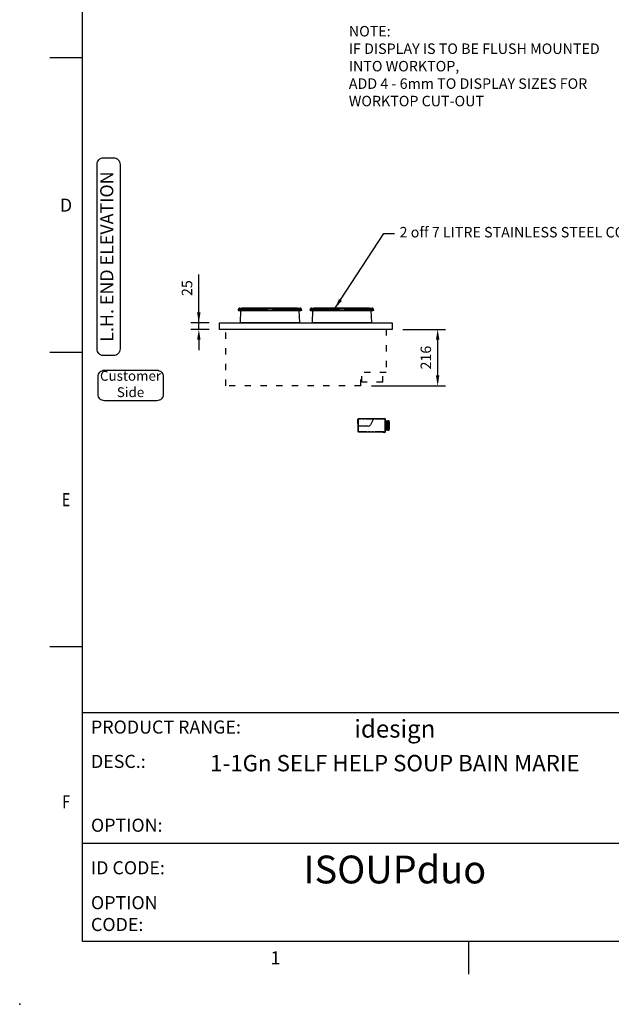
# Model space of a CAD drawing. Units: millimetres. Extents: x 0 to 4905, y -29 to 7172.
# Drawn here: x 0 to 2261, y -29 to 3732 of the extents above; entities that cross this region are included whole.
import ezdxf
from ezdxf.enums import TextEntityAlignment as Align

# ---------------------------------------------------------------- set-up
doc = ezdxf.new("R2010")
doc.units = ezdxf.units.MM
doc.linetypes.add('DASH-SPACE-DASH', pattern=[30, 12, -18])
doc.linetypes.add('PHANTOM', pattern=[63.5, 31.75, -6.35, 6.35, -6.35, 6.35, -6.35])
for name, color, linetype in [('border', 6, 'Continuous'), ('GA geom', 7, 'Continuous'), ('GA Text', 7, 'Continuous')]:
    doc.layers.add(name, color=color, linetype=linetype)
doc.styles.add('CONVERTER_1', font='simplex.shx', dxfattribs={"width": 0.9025})
doc.styles.add('Counterline 1--1', font='simplex.shx', dxfattribs={"height": 2})
doc.styles.add('Counterline 1-20', font='simplex.shx', dxfattribs={"height": 40})
doc.dimstyles.new('counterline 1-20', dxfattribs={"dimscale": 20, "dimtxt": 40, "dimasz": 2, "dimexe": 1.5, "dimexo": 2, "dimgap": 1, "dimtad": 1, "dimdec": 0, "dimdsep": 46, "dimtxsty": 'Counterline 1-20', "dimcen": 0, "dimclrd": 256, "dimclre": 256, "dimclrt": 256, "dimadec": 1, "dimazin": 0, "dimtfac": 1, "dimtdec": 0, "dimtmove": 0, "dimatfit": 3, "dimfxl": 0, "dimarcsym": 0})

# ---------------------------------------------------------------- blocks, each defined once
blk = doc.blocks.new('*D2')
at = {"layer": 'Defpoints', "color": 0}
for p in [(1424, 2549), (1304.1, 2333), (1597.6, 2333)]:
    blk.add_point(p, dxfattribs=at)
at = {"layer": 'GA Text', "lineweight": -2}
for p, q in [((1464, 2549), (1627.6, 2549)), ((1597.6, 2509), (1597.6, 2373)), ((1344.1, 2333), (1627.6, 2333))]:
    blk.add_line(p, q, dxfattribs=at)
at = {"layer": 'GA Text'}
for points in [[(1604.2, 2509), (1590.9, 2509), (1597.6, 2549)], [(1590.9, 2373), (1604.2, 2373), (1597.6, 2333)]]:
    blk.add_solid(points, dxfattribs=at)
at = {"layer": 'GA Text', "insert": (1557.6, 2441), "char_height": 40, "attachment_point": 5, "rotation": 90, "style": 'Counterline 1-20'}
blk.add_mtext('216', dxfattribs=at)
blk = doc.blocks.new('*D3')
at = {"layer": 'Defpoints', "color": 0}
for p in [(684.7, 2574), (764, 2574), (764, 2549)]:
    blk.add_point(p, dxfattribs=at)
at = {"layer": 'GA Text', "lineweight": -2}
for p, q in [((684.7, 2549), (684.7, 2758.8)), ((724, 2574), (654.7, 2574)), ((684.7, 2549), (684.7, 2574)), ((724, 2549), (654.7, 2549)), ((684.7, 2509), (684.7, 2469))]:
    blk.add_line(p, q, dxfattribs=at)
at = {"layer": 'GA Text'}
for points in [[(678, 2614), (691.4, 2614), (684.7, 2574)], [(691.4, 2509), (678, 2509), (684.7, 2549)]]:
    blk.add_solid(points, dxfattribs=at)
at = {"layer": 'GA Text', "insert": (644.7, 2706.4), "char_height": 40, "attachment_point": 5, "rotation": 90, "style": 'Counterline 1-20'}
blk.add_mtext('25', dxfattribs=at)
blk = doc.blocks.new('A4 BROCHURE BORDER')
at = {"layer": 'border', "linetype": 'Continuous'}
for p, q in [((9.59, 8.44), (9.59, 278.44)), ((9.59, 143.44), (4.59, 143.44)), ((9.59, 98.44), (4.59, 98.44)), ((9.59, 53.44), (4.59, 53.44)), ((186.59, 8.44), (9.59, 8.44)), ((68.6, 8.44), (68.6, 3.44))]:
    blk.add_line(p, q, dxfattribs=at)
at = {"layer": 'border'}
for p, q in [((9.59, 43.44), (186.59, 43.44)), ((9.59, 23.44), (92.36, 23.44))]:
    blk.add_line(p, q, dxfattribs=at)
blk.add_point((0, -1.16), dxfattribs=at)
blk.add_point((0, -1.16), dxfattribs=at)
blk.add_point((0, -1.16), dxfattribs=at)
at = {"layer": 'border', "linetype": 'Continuous', "style": 'Counterline 1--1'}
for s, p in [('D', (7.09, 120.94)), ('1', (39.1, 5.94))]:
    blk.add_text(s, height=2, dxfattribs=at).set_placement(p, align=Align.MIDDLE_CENTER)
at = {"layer": 'border', "linetype": 'Continuous', "style": 'Counterline 1--1', "width": 0.8}
for s, p in [('E', (7.09, 75.94)), ('F', (7.09, 29.78))]:
    blk.add_text(s, height=2, dxfattribs=at).set_placement(p, align=Align.MIDDLE_CENTER)
at = {"layer": 'border', "char_height": 2, "attachment_point": 4, "style": 'Counterline 1--1'}
for s, insert, width in [('PRODUCT RANGE:', (10.9, 40.94), 27.4079), ('DESC.:', (10.9, 35.69), 19.8195), ('OPTION:', (10.9, 25.94), 19.8195), ('ID CODE:', (10.9, 19.44), 13.6047), ('OPTION\\PCODE:', (10.9, 12.44), 21.2902)]:
    blk.add_mtext(s, dxfattribs=dict(at, insert=insert, width=width))
at = {"layer": 'border', "style": 'Counterline 1--1'}
for tag, height, p in [('PRODUCT_RANGE', 2.7, (57.36, 40.94)), ('DESCRIPTION1', 2.5, (57.36, 35.69)), ('DESCRIPTION2', 2.5, (57.36, 31.19)), ('OPTION_NAME', 2.5, (57.36, 25.94)), ('ELECTRICS', 2, (136.35, 17.44)), ('SCALE', 2, (173.82, 11.52))]:
    blk.add_attdef(tag, text='', height=height, dxfattribs=at).set_placement(p, align=Align.MIDDLE_CENTER)
at = {"layer": 'border', "color": 220, "style": 'Counterline 1--1'}
for tag, height, p in [('ID_CODE', 4.25, (57.36, 19.44)), ('OPTION_CODE', 3.75, (57.36, 12.44))]:
    blk.add_attdef(tag, text='', height=height, dxfattribs=at).set_placement(p, align=Align.MIDDLE_CENTER)
at = {"layer": 'border', "style": 'Counterline 1--1'}
blk.add_attdef('WEIGHT', text='', height=2, dxfattribs=at).set_placement((178.37, 17.44), align=Align.MIDDLE_RIGHT)
blk = doc.blocks.new('XIHBM1-END')
at = {"layer": 'GA geom'}
for p, q in [((-660, 25), (0, 25)), ((-660, 0), (-660, 25)), ((0, 0), (-660, 0)), ((0, 25), (0, 0))]:
    blk.add_line(p, q, dxfattribs=at)
at = {"layer": 'GA geom', "color": 5, "linetype": 'DASH-SPACE-DASH', "ltscale": 2}
for p, q in [((-636.6, -216), (-636.6, 0)), ((-23.4, 0), (-23.4, -165.3)), ((-119.9, -216), (-119.9, -165.3)), ((-23.4, -165.3), (-119.9, -165.3)), ((-115.9, -202.3), (-115.9, -165.3)), ((-35.9, -202.3), (-35.9, -165.3)), ((-119.9, -216), (-636.6, -216)), ((-35.9, -202.3), (-115.9, -202.3))]:
    blk.add_line(p, q, dxfattribs=at)

msp = doc.modelspace()

# ---------------------------------------------------------------- linework, layer by layer
at = {"color": 7, "linetype": 'Continuous', "lineweight": 25}
for p, q in [((1292.8, 2188.8), (1292.8, 2205.7)), ((1292.8, 2188.8), (1294, 2188.8)), ((1292.8, 2188.8), (1292.8, 2168.8)), ((1294, 2207), (1294, 2205.7)), ((1374, 2207), (1294, 2207)), ((1294, 2205.7), (1294, 2158.8)), ((1350, 2201.5), (1340.5, 2184.3)), ((1358.8, 2206.7), (1395.3, 2206.7)), ((1374, 2206.7), (1374, 2207)), ((1394, 2207), (1374, 2207)), ((1387.8, 2208.7), (1387.8, 2207.5)), ((1387.8, 2208.7), (1394.9, 2208.7)), ((1387.8, 2207.5), (1394.9, 2207.5)), ((1394, 2207), (1394, 2206.7)), ((1395.3, 2206.7), (1396.4, 2206.7)), ((1396.6, 2158.1), (1396.6, 2205.8)), ((1397.8, 2158.1), (1397.8, 2205.8)), ((1397.8, 2197.7), (1402.6, 2197.7)), ((1397.8, 2196.7), (1402.6, 2196.7)), ((1397.8, 2196.2), (1401.2, 2196.2)), ((1399.2, 2185.6), (1397.8, 2185.6)), ((1399.2, 2183.8), (1397.8, 2183.8)), ((1399.2, 2185.5), (1399.2, 2185.6)), ((1399.2, 2183.9), (1399.2, 2185.5)), ((1399.2, 2183.8), (1399.2, 2183.9)), ((1399.2, 2183.5), (1399.2, 2183.8)), ((1399.2, 2180.4), (1399.2, 2183.5)), ((1399.7, 2185), (1404.2, 2185)), ((1401.2, 2199.2), (1403.7, 2199.2)), ((1401.2, 2199.2), (1401.2, 2197.7)), ((1401.2, 2196.7), (1401.2, 2185)), ((1403.7, 2199.2), (1405.2, 2196.6)), ((1404.2, 2195), (1404.2, 2168.9)), ((1405.2, 2195), (1405.2, 2196.6)), ((1405.2, 2195), (1405.2, 2168.9)), ((1405.8, 2185.5), (1405.9, 2185.5)), ((1405.8, 2182), (1405.9, 2182)), ((1405.9, 2199.7), (1405.9, 2164.2)), ((1411.3, 2199.5), (1411.3, 2199.5)), ((1413.4, 2169.5), (1413.4, 2194.4)), ((1292.8, 2168.8), (1292.8, 2158.8)), ((1292.8, 2158.8), (1294, 2158.8)), ((1295.3, 2158.8), (1294, 2158.8)), ((1294, 2158.8), (1294, 2158.3)), ((1295.2, 2158.8), (1295.2, 2158.3)), ((1331.8, 2179.1), (1295.3, 2179.1)), ((1295.3, 2158.3), (1295.3, 2179.1)), ((1295.3, 2157), (1295.3, 2158.3)), ((1295.3, 2157), (1395.3, 2157)), ((1387.8, 2155.3), (1387.8, 2156.5)), ((1394.9, 2156.5), (1387.8, 2156.5)), ((1394.9, 2155.3), (1387.8, 2155.3)), ((1395.3, 2158.3), (1395.3, 2157)), ((1399.2, 2180.1), (1397.8, 2180.1)), ((1399.2, 2178.3), (1397.8, 2178.3)), ((1397.8, 2167.7), (1401.2, 2167.7)), ((1402.6, 2167.3), (1397.8, 2167.3)), ((1402.6, 2166.3), (1397.8, 2166.3)), ((1399.2, 2180.1), (1399.2, 2180.4)), ((1399.2, 2180), (1399.2, 2180.1)), ((1399.2, 2178.5), (1399.2, 2180)), ((1399.2, 2178.3), (1399.2, 2178.5)), ((1404.2, 2179), (1399.7, 2179)), ((1401.2, 2179), (1401.2, 2167.3)), ((1401.2, 2166.3), (1401.2, 2164.7)), ((1401.2, 2164.7), (1403.7, 2164.7)), ((1405.2, 2167.3), (1403.7, 2164.7)), ((1405.9, 2172.8), (1405.2, 2172.8)), ((1405.9, 2170.8), (1405.2, 2170.8)), ((1405.2, 2167.3), (1405.2, 2168.9)), ((1405.8, 2178.5), (1405.9, 2178.5)), ((1411.3, 2164.4), (1411.3, 2164.4))]:
    msp.add_line(p, q, dxfattribs=at)
at = {"color": 8, "linetype": 'PHANTOM', "lineweight": 18}
for p, q in [((1294, 2205.7), (1292.8, 2205.7)), ((1354.5, 2205.7), (1294, 2205.7)), ((1394.9, 2207.5), (1394.9, 2208.7)), ((1395.3, 2206.7), (1395.3, 2158.3)), ((1396.6, 2205.8), (1397.8, 2205.8)), ((1399.7, 2185), (1399.7, 2185)), ((1399.7, 2183.3), (1399.7, 2183.6)), ((1402.6, 2197.7), (1402.6, 2196.7)), ((1405.2, 2195), (1404.2, 2195)), ((1410.9, 2199.5), (1410.9, 2164.4)), ((1410.9, 2199.5), (1410.9, 2199.5)), ((1411.3, 2164.5), (1411.3, 2199.4)), ((1413.4, 2194.4), (1413.4, 2169.5)), ((1292.8, 2168.8), (1294, 2168.8)), ((1295.2, 2158.3), (1294, 2158.3)), ((1295.3, 2158.3), (1395.3, 2158.3)), ((1394.9, 2156.5), (1394.9, 2155.3)), ((1396.6, 2158.1), (1397.8, 2158.1)), ((1399.7, 2180.3), (1399.7, 2180.7)), ((1399.7, 2179), (1399.7, 2179)), ((1402.6, 2166.3), (1402.6, 2167.3)), ((1405.2, 2168.9), (1404.2, 2168.9)), ((1410.9, 2164.4), (1410.9, 2164.4))]:
    msp.add_line(p, q, dxfattribs=at)
at = {"color": 8, "linetype": 'PHANTOM', "lineweight": 18, "flags": 128}
for points in [[(1399.2, 2183.9), (1399.2, 2183.9), (1399.3, 2183.8), (1399.3, 2183.8), (1399.4, 2183.7), (1399.5, 2183.7), (1399.5, 2183.7), (1399.6, 2183.7), (1399.7, 2183.6)], [(1399.2, 2183.5), (1399.2, 2183.4), (1399.3, 2183.4), (1399.3, 2183.4), (1399.4, 2183.3), (1399.5, 2183.3), (1399.5, 2183.3), (1399.6, 2183.3), (1399.7, 2183.3)], [(1405.9, 2199.7), (1406.7, 2199.7), (1409.9, 2199.6), (1410.9, 2199.5)], [(1410.9, 2199.5), (1411, 2199.6), (1411, 2199.6), (1411.1, 2199.6), (1411.2, 2199.6), (1411.2, 2199.6), (1411.2, 2199.6), (1411.3, 2199.6), (1411.3, 2199.5)], [(1410.9, 2199.5), (1411, 2199.6), (1411, 2199.6), (1411.1, 2199.6), (1411.2, 2199.6), (1411.2, 2199.6), (1411.2, 2199.6), (1411.3, 2199.6), (1411.3, 2199.5)], [(1399.7, 2180.7), (1399.6, 2180.7), (1399.5, 2180.6), (1399.5, 2180.6), (1399.4, 2180.6), (1399.3, 2180.6), (1399.3, 2180.5), (1399.2, 2180.5), (1399.2, 2180.4)], [(1399.7, 2180.3), (1399.6, 2180.3), (1399.5, 2180.3), (1399.5, 2180.2), (1399.4, 2180.2), (1399.3, 2180.2), (1399.3, 2180.1), (1399.2, 2180.1), (1399.2, 2180)], [(1410.9, 2164.4), (1410.1, 2164.4), (1406.9, 2164.3), (1405.9, 2164.2)], [(1411.3, 2164.4), (1411.3, 2164.4), (1411.2, 2164.4), (1411.2, 2164.3), (1411.2, 2164.3), (1411.1, 2164.3), (1411, 2164.4), (1411, 2164.4), (1410.9, 2164.4)], [(1411.3, 2164.4), (1411.3, 2164.4), (1411.2, 2164.3), (1411.2, 2164.3), (1411.2, 2164.3), (1411.1, 2164.3), (1411, 2164.4), (1411, 2164.4), (1410.9, 2164.4)]]:
    msp.add_lwpolyline(points, dxfattribs=at)
at = {"color": 7, "linetype": 'Continuous', "lineweight": 25, "flags": 128}
for points in [[(1410.9, 2199.8), (1408.5, 2199.9), (1405.9, 2200)], [(1405.9, 2164), (1408.5, 2164.1), (1410.9, 2164.1)]]:
    msp.add_lwpolyline(points, dxfattribs=at)
at = {"color": 7, "linetype": 'Continuous', "lineweight": 25}
for centre, radius, start, end in [((1294.1, 2205.7), 1.3, 94.4117, 180), ((1331.8, 2189.1), 10, 270, 331.0664), ((1358.8, 2196.7), 10, 90, 151.0664), ((1394.9, 2205.8), 2.84, 0, 90), ((1394.9, 2205.8), 1.64, 0, 90), ((1399.7, 2185.5), 0.5, 180, 270), ((1402.6, 2195), 2.63, 0, 90), ((1402.6, 2195), 1.64, 0, 90), ((1410.9, 2199.4), 0.4, 22.938, 88), ((1413, 2194.4), 0.4, 0, 22.938), ((1295.3, 2158.3), 1.3, 180, 270), ((1295.3, 2158.3), 0.1, 180, 270), ((1394.9, 2158.1), 1.64, 270, 0), ((1394.9, 2158.1), 2.84, 270, 0), ((1399.7, 2178.5), 0.5, 90, 180), ((1402.6, 2168.9), 2.63, 270, 0), ((1402.6, 2168.9), 1.64, 270, 0), ((1410.9, 2164.5), 0.4, 272, 337.062), ((1413, 2169.5), 0.4, 337.062, 0)]:
    msp.add_arc(centre, radius, start, end, dxfattribs=at)
at = {"color": 8, "linetype": 'PHANTOM', "lineweight": 18}
for centre, radius, start, end in [((1399.7, 2185.5), 0.499, 180.0757, 270.0753), ((1408.7, 2199.7), 2.23, 356.7569, 3.2431), ((1411, 2198.9), 0.612, 58.5343, 93.1712), ((1411.2, 2199.5), 0.133, 337.831, 20.8818), ((1413.2, 2194.5), 0.199, 347.748, 22.2284), ((1413.4, 2194.4), 0.0529, 4.5596, 53.6316), ((1399.7, 2178.5), 0.499, 89.9247, 179.9243), ((1411, 2165), 0.612, 266.8295, 301.4654), ((1408.7, 2164.3), 2.23, 356.7569, 3.2431), ((1411.2, 2164.4), 0.133, 339.1183, 22.1689), ((1413.2, 2169.5), 0.199, 337.7713, 12.2523), ((1413.4, 2169.5), 0.0529, 306.3714, 355.4397)]:
    msp.add_arc(centre, radius, start, end, dxfattribs=at)
for points, knots in [([(1399.7, 2183.6), (1399.7, 2183.7), (1399.7, 2183.9), (1399.6, 2184.3), (1399.6, 2184.6), (1399.6, 2184.8), (1399.7, 2184.9), (1399.7, 2185)], [0, 0, 0, 0, 0.006068, 0.2977, 0.584218, 0.631288, 1, 1, 1, 1]), ([(1399.7, 2180.7), (1399.7, 2180.7), (1399.7, 2180.9), (1399.6, 2181.4), (1399.6, 2182), (1399.6, 2182.6), (1399.7, 2183), (1399.7, 2183.3)], [0, 0, 0, 0, 0.00607, 0.297699, 0.584218, 0.631289, 1, 1, 1, 1]), ([(1411.3, 2199.4), (1411.7, 2198.4), (1412.4, 2196.8), (1413.1, 2195.2), (1413.4, 2194.5), (1413.4, 2194.4)], [0, 0, 0, 0, 0.592123, 0.935671, 1, 1, 1, 1]), ([(1399.7, 2179), (1399.7, 2179), (1399.7, 2179), (1399.6, 2179.1), (1399.6, 2179.4), (1399.6, 2179.7), (1399.7, 2180), (1399.7, 2180.3)], [0, 0, 0, 0, 0.00607, 0.2977, 0.584218, 0.631288, 1, 1, 1, 1]), ([(1413.4, 2169.5), (1413.1, 2168.7), (1412.4, 2167.2), (1411.7, 2165.5), (1411.4, 2164.7), (1411.3, 2164.5)], [0, 0, 0, 0, 0.525268, 0.902421, 1, 1, 1, 1])]:
    msp.add_open_spline(points, degree=3, knots=knots, dxfattribs=at)
at = {"color": 7, "linetype": 'Continuous', "lineweight": 25}
for points, knots in [([(1405.2, 2183.7), (1405.3, 2184), (1405.3, 2184.6), (1405.6, 2185.2), (1405.8, 2185.5)], [0, 0, 0, 0, 0.50399, 1, 1, 1, 1]), ([(1405.8, 2185.5), (1405.7, 2185.5), (1405.4, 2185.5), (1405.3, 2185.5), (1405.2, 2185.5)], [0, 0, 0, 0, 0.3680813, 1, 1, 1, 1]), ([(1405.8, 2182), (1405.6, 2182.2), (1405.4, 2182.7), (1405.2, 2183.3), (1405.2, 2183.6), (1405.2, 2183.7)], [0, 0, 0, 0, 0.432379, 0.87954, 1, 1, 1, 1]), ([(1405.2, 2180.2), (1405.3, 2180.5), (1405.3, 2181.1), (1405.6, 2181.7), (1405.8, 2182)], [0, 0, 0, 0, 0.50399, 1, 1, 1, 1]), ([(1405.9, 2200), (1405.9, 2200), (1405.9, 2200), (1405.9, 2199.9), (1405.9, 2199.8), (1405.9, 2199.7), (1405.9, 2199.7)], [0, 0, 0, 0, 0.2833337, 0.5666635, 0.8499201, 1, 1, 1, 1]), ([(1413.4, 2194.5), (1413.1, 2195.2), (1412.5, 2196.7), (1411.7, 2198.5), (1411.3, 2199.5)], [0, 0, 0, 0, 0.407836, 1, 1, 1, 1]), ([(1396.6, 2158.3), (1396.6, 2158.3), (1396.5, 2158.3), (1396.2, 2158.3), (1395.8, 2158.3), (1395.4, 2158.3), (1395.3, 2158.3)], [0, 0, 0, 0, 0.250001, 0.499999, 0.750001, 1, 1, 1, 1]), ([(1405.8, 2178.5), (1405.6, 2178.7), (1405.4, 2179.2), (1405.2, 2179.8), (1405.2, 2180.1), (1405.2, 2180.2)], [0, 0, 0, 0, 0.432379, 0.879542, 1, 1, 1, 1]), ([(1405.2, 2178.5), (1405.3, 2178.5), (1405.4, 2178.5), (1405.7, 2178.5), (1405.8, 2178.5)], [0, 0, 0, 0, 0.6319187, 1, 1, 1, 1]), ([(1405.9, 2164.2), (1405.9, 2164.2), (1405.9, 2164.1), (1405.9, 2164), (1405.9, 2164), (1405.9, 2164), (1405.9, 2164)], [0, 0, 0, 0, 0.283333, 0.566673, 0.849928, 1, 1, 1, 1]), ([(1411.3, 2164.4), (1411.6, 2165.2), (1412.4, 2167), (1413, 2168.6), (1413.4, 2169.4)], [0, 0, 0, 0, 0.474706, 1, 1, 1, 1])]:
    msp.add_open_spline(points, degree=3, knots=knots, dxfattribs=at)
at = {"layer": 'GA geom'}
for p, q in [((836.9, 2627.8), (834.5, 2623)), ((834.5, 2623), (944.8, 2623)), ((834.5, 2623), (835.1, 2622.7)), ((835.1, 2622.7), (944.8, 2622.7)), ((836.5, 2621.1), (1076.5, 2621.1)), ((836.9, 2627.8), (944.7, 2627.8)), ((840.5, 2630), (944.6, 2630)), ((844.5, 2620.9), (842.5, 2575.4)), ((1062, 2630), (851, 2630)), ((944.7, 2627.8), (944.8, 2623)), ((968.4, 2627.1), (944.7, 2627.1)), ((968.4, 2625.6), (944.7, 2625.6)), ((944.8, 2623), (944.8, 2622.7)), ((968.3, 2623), (968.4, 2627.8)), ((968.3, 2623), (1078.5, 2623)), ((968.3, 2622.7), (968.3, 2623)), ((968.3, 2622.7), (1078, 2622.7)), ((968.4, 2627.8), (1076.1, 2627.8)), ((968.5, 2630), (1072.6, 2630)), ((1070.5, 2575.4), (1068.5, 2620.9)), ((1078.5, 2623), (1076.1, 2627.8)), ((1078, 2622.7), (1078.5, 2623)), ((1111.9, 2627.8), (1109.5, 2623)), ((1109.5, 2623), (1219.8, 2623)), ((1109.5, 2623), (1110.1, 2622.7)), ((1110.1, 2622.7), (1219.8, 2622.7)), ((1111.5, 2621.1), (1351.5, 2621.1)), ((1111.9, 2627.8), (1219.7, 2627.8)), ((1115.5, 2630), (1219.6, 2630)), ((1119.5, 2620.9), (1117.5, 2575.4)), ((1337, 2630), (1126, 2630)), ((1219.7, 2627.8), (1219.8, 2623)), ((1243.4, 2627.1), (1219.7, 2627.1)), ((1243.4, 2625.6), (1219.7, 2625.6)), ((1219.8, 2623), (1219.8, 2622.7)), ((1243.3, 2623), (1243.4, 2627.8)), ((1243.3, 2623), (1353.5, 2623)), ((1243.3, 2622.7), (1243.3, 2623)), ((1243.3, 2622.7), (1353, 2622.7)), ((1243.4, 2627.8), (1351.1, 2627.8)), ((1243.5, 2630), (1347.6, 2630)), ((1345.5, 2575.4), (1343.5, 2620.9)), ((1353.5, 2623), (1351.1, 2627.8)), ((1353, 2622.7), (1353.5, 2623)), ((842.5, 2575.4), (1070.5, 2575.4)), ((1117.5, 2575.4), (1345.5, 2575.4))]:
    msp.add_line(p, q, dxfattribs=at)
for centre, radius, start, end in [((841, 2621.1), 4.5, 158.7404, 180), ((840.5, 2626), 4, 90, 153.4349), ((841, 2621.1), 3.5, 357.4976, 0), ((929.3, 2628.2), 15.4, 358.5406, 7.3729), ((977.4, 2628.5), 9.05, 169.416, 184.8112), ((1072, 2621.1), 3.5, 180, 182.5024), ((1072.6, 2626), 4, 26.5651, 90), ((1072, 2621.1), 4.5, 0, 21.2596), ((1116, 2621.1), 4.5, 158.7404, 180), ((1115.5, 2626), 4, 90, 153.4349), ((1116, 2621.1), 3.5, 357.4976, 0), ((1204.3, 2628.2), 15.4, 358.5394, 7.3733), ((1252.4, 2628.5), 9.05, 169.4141, 184.8126), ((1347, 2621.1), 3.5, 180, 182.5024), ((1347.6, 2626), 4, 26.5651, 90), ((1347, 2621.1), 4.5, 0, 21.2596), ((850.5, 2575.1), 8, 177.4976, 187.7915), ((1062.5, 2575.1), 8, 352.2085, 2.5024), ((1125.5, 2575.1), 8, 177.4976, 187.7915), ((1337.5, 2575.1), 8, 352.2085, 2.5024)]:
    msp.add_arc(centre, radius, start, end, dxfattribs=at)
at = {"layer": 'GA Text', "color": 7}
msp.add_lwpolyline([(320.8, 2449, -0.414214), (295.8, 2474), (295.8, 3179.1, -0.414214), (320.8, 3204.1), (358.9, 3204.1, -0.414214), (383.9, 3179.1), (383.9, 2474, -0.414214), (358.9, 2449)], format="xyb", close=True, dxfattribs=at)
at = {"layer": 'GA Text'}
msp.add_lwpolyline([(299.6, 2368, -0.414214), (324.6, 2393), (524, 2393, -0.414214), (549, 2368), (549, 2301.1, -0.414214), (524, 2276.1), (324.6, 2276.1, -0.414214), (299.6, 2301.1)], format="xyb", close=True, dxfattribs=at)

# ---------------------------------------------------------------- block references
at = {"layer": 'GA geom'}
ref = msp.add_blockref('A4 BROCHURE BORDER', (0, 0), dxfattribs=dict(at, xscale=25, yscale=25, zscale=25))
ref.add_attrib('PRODUCT_RANGE', 'idesign', dxfattribs={"layer": 'border', "height": 67.5, "style": 'Counterline 1--1'}).set_placement((1433.9, 1023.4), align=Align.MIDDLE_CENTER)
ref.add_attrib('DESCRIPTION1', '1-1Gn SELF HELP SOUP BAIN MARIE', dxfattribs={"layer": 'border', "height": 62.5, "style": 'Counterline 1--1'}).set_placement((1433.9, 892.1), align=Align.MIDDLE_CENTER)
ref.add_attrib('ID_CODE', 'ISOUPduo', dxfattribs={"layer": 'border', "color": 220, "height": 106.25, "style": 'Counterline 1--1'}).set_placement((1433.9, 485.9), align=Align.MIDDLE_CENTER)
msp.add_blockref('XIHBM1-END', (1424, 2549), dxfattribs=at)

# ---------------------------------------------------------------- texts
at = {"layer": 'GA Text', "insert": (1258.1, 3707.6), "char_height": 40, "width": 1027.884, "attachment_point": 1, "style": 'Counterline 1-20'}
msp.add_mtext('NOTE:\\PIF DISPLAY IS TO BE FLUSH MOUNTED INTO WORKTOP,\\PADD 4 - 6mm TO DISPLAY SIZES FOR WORKTOP CUT-OUT', dxfattribs=at)
at = {"layer": 'GA Text', "color": 7, "insert": (339.3, 2827), "char_height": 50, "attachment_point": 5, "rotation": 90, "style": 'CONVERTER_1'}
msp.add_mtext('L.H. END ELEVATION', dxfattribs=at)
at = {"layer": 'GA Text'}
for s, insert, char_height, attachment_point, style in [('{2 off 7 LITRE STAINLESS STEEL CONTAINERS}', (1452, 2914.9), 40, 4, 'Counterline 1-20'), ('Customer\\PSide', (423.7, 2335.3), 37.5, 5, 'CONVERTER_1')]:
    msp.add_mtext(s, dxfattribs=dict(at, insert=insert, char_height=char_height, attachment_point=attachment_point, style=style))

# ---------------------------------------------------------------- dimensions: what is measured, and where the dimension line sits
for base, p1, p2, picture, middle in [((684.7, 2574), (764, 2549), (764, 2574), '*D3', (644.7, 2706.4)), ((1597.6, 2333), (1424, 2549), (1304.1, 2333), '*D2', (1557.6, 2441))]:
    dim = msp.add_linear_dim(base=base, p1=p1, p2=p2, angle=90, dimstyle='counterline 1-20', dxfattribs=at)
    dim.commit()
    dim.dimension.update_dxf_attribs({"geometry": picture, "text_midpoint": middle})

# ---------------------------------------------------------------- leaders
at = {"layer": 'GA Text', "annotation_type": 0, "has_hookline": 1, "hookline_direction": 0, "text_width": 1386.7}
msp.add_leader([(1204.3, 2628.2), (1392, 2914.9), (1432, 2914.9)], dimstyle='counterline 1-20', override={"dimgap": 1, "dimtad": 0}, dxfattribs=at)

doc.saveas('drawing.dxf')
